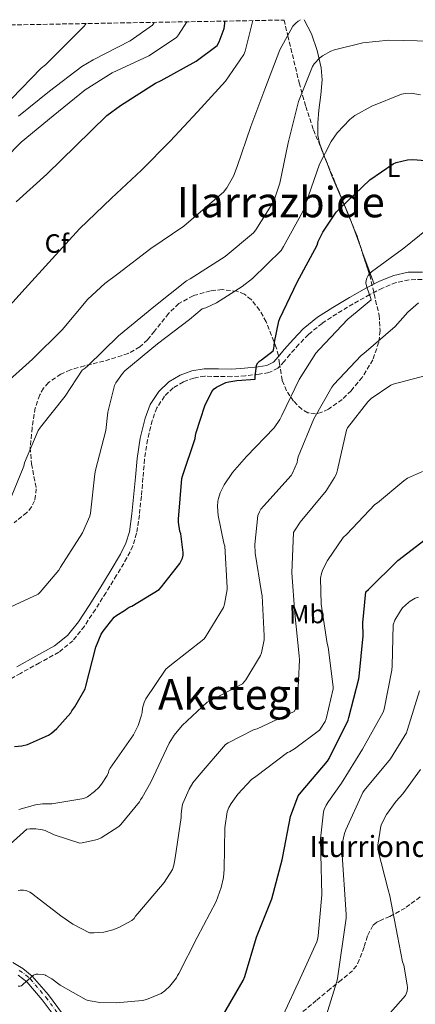
# Model space of a CAD drawing. Units: metres. Extents: x 620769 to 624211, y 4748000 to 4750374.
# Drawn here: x 622930 to 623080, y 4749981 to 4750354 of the extents above; entities that cross this region are included whole.
import ezdxf
from ezdxf.enums import TextEntityAlignment as Align

# ---------------------------------------------------------------- set-up
doc = ezdxf.new("R2010")
doc.units = ezdxf.units.M
doc.header["$MEASUREMENT"] = 0
doc.linetypes.add('DGN Style 3', pattern=[2.435890702152634, 1.739921930109024, -0.6959687720436097])
doc.linetypes.add('DGN Style 4', pattern=[2.7856150101045474, 1.391937544087219, -0.6959687720436097, 0.001739921930109024, -0.6959687720436097])
for name, color, linetype, lineweight in [('Camino', 7, 'DGN Style 3', 0), ('Curva de nivel directora', 30, 'Continuous', 30), ('Curva de nivel intermedia', 30, 'Continuous', 0), ('Eje pista sin pavimentar', 7, 'DGN Style 4', 0), ('Etiqueta de uso rústico', 92, 'Continuous', 0), ('Etiqueta de zona arbolada', 92, 'Continuous', 0), ('Línea de cambio de uso (parcela vista)', 92, 'Continuous', 0), ('Línea de pista sin pavimentar', 7, 'Continuous', 0), ('Margen derecho', 7, 'Continuous', 0), ('Pista sin pavimentar', 9, 'Continuous', 0), ('Senda', 7, 'DGN Style 3', 0), ('Texto de Fuente', 4, 'Continuous', 0), ('Texto de Área (paraje) menor', 7, 'Continuous', 0), ('Zona arbolada', 92, 'DGN Style 3', 0)]:
    doc.layers.add(name, color=color, linetype=linetype, lineweight=lineweight)
doc.styles.add('Style-Arial', font='arial.ttf')

msp = doc.modelspace()

# ---------------------------------------------------------------- linework, layer by layer
at = {"layer": 'Camino', "color": 7, "linetype": 'DGN Style 3', "lineweight": 0}
for points in [[(623082.3899999991, 4750255.37, 842.5899999999967), (623077.4499999993, 4750255.290000002, 843.050000000003), (623072.5299999998, 4750254.220000002, 843.4199999999984), (623067.4299999991, 4750252.12, 843.6900000000024), (623062.61, 4750249.670000001, 844), (623056.2799999999, 4750246.119999999, 845.2500000000002), (623050.0700000006, 4750242.380000002, 846.5599999999978), (623044.4899999971, 4750238.760000001, 847.279999999999), (623039.3199999994, 4750234.57, 847.9700000000012), (623035.7699999999, 4750230.840000002, 848.5), (623032.339999999, 4750227.02, 848.9900000000052), (623030.1599999996, 4750224.370000001, 849.1600000000036), (623027.7999999992, 4750221.770000001, 849.25), (623024.3999999973, 4750220.11, 849.4400000000024), (623020.6299999988, 4750219.529999999, 849.6999999999972), (623015.4600000011, 4750218.939999999, 850.5200000000042), (623010.260000002, 4750218.57, 851.4199999999984), (623005.1799999992, 4750218.670000001, 851.6699999999984), (623000.0799999986, 4750218.760000001, 851.8699999999956), (622995.9899999981, 4750218.070000002, 852.6100000000006), (622992.0199999985, 4750216.59, 853.2200000000014), (622988.1400000004, 4750214.350000001, 853.2200000000014), (622984.8500000002, 4750211.210000002, 853.2200000000014), (622981.9800000002, 4750206.82, 853.3500000000058), (622980.1799999988, 4750202.060000001, 853.4700000000012), (622978.4499999987, 4750194.730000002, 853.5399999999937), (622977.2999999998, 4750187.340000001, 853.5399999999937), (622976.6900000018, 4750180.330000001, 853.4199999999984)], [(622976.6900000018, 4750180.330000001, 853.4199999999984), (622976.0799999972, 4750173.320000002, 853.279999999999), (622975.3199999994, 4750166.300000001, 853.3500000000058), (622974.289999999, 4750159.310000001, 853.4100000000036), (622972.8799999986, 4750154.520000001, 852.8699999999956), (622970.6400000012, 4750150.030000002, 852.3200000000071), (622966.7199999985, 4750143.430000001, 852.1600000000036), (622962.7100000008, 4750136.91, 852), (622958.6700000018, 4750130.510000001, 851.8399999999965), (622954.5100000021, 4750124.17, 851.6799999999931), (622950.1800000004, 4750118.670000001, 851.6600000000036), (622944.7899999992, 4750114.320000002, 851.7400000000052), (622937.5300000014, 4750110.28, 851.8399999999965), (622930.2600000005, 4750106.320000002, 851.9400000000024), (622925.1299999985, 4750103.36, 852)]]:
    msp.add_polyline3d(points, dxfattribs=at)
at = {"layer": 'Curva de nivel directora', "color": 30, "linetype": 'Continuous', "lineweight": 30, "flags": 128}
for points, elevation in [([(622928.66, 4750284.7), (622940.2999999986, 4750295.290000001), (622951.28, 4750306.010000001), (622963.0199999993, 4750317.400000001), (622968.14, 4750321.270000001), (622981.4199999992, 4750329.620000001), (622983.5999999986, 4750330.62), (622996.88, 4750338.01), (623004.75, 4750343.900000001), (623005.5500000003, 4750345.340000001), (623007.4399999991, 4750350.360000002), (623007.6699999992, 4750352.220000001), (623007.6899999992, 4750353.160000003)], 875.0000000000002), ([(623051.0899999999, 4750282.100000001), (623062.5799999987, 4750293.109999999), (623071.3799999986, 4750299.190000001), (623072.5299999998, 4750299.609999999), (623076.8799999993, 4750300.600000001), (623078.9299999991, 4750300.730000001), (623086.8300000003, 4750300.180000002)], 850.0000000000002), ([(622928.0599999988, 4750078.57), (622930.8499999982, 4750078.920000001), (622932.9400000004, 4750079.45), (622940.8999999999, 4750082.960000002), (622942.0099999985, 4750083.680000001), (622944.0499999992, 4750085.440000001), (622949.3399999999, 4750091.320000002), (622949.7699999991, 4750092.100000001), (622950.889999999, 4750093.61), (622954.7400000001, 4750100.45), (622955.0599999997, 4750101.460000004), (622958.8799999997, 4750116.190000001), (622960.9000000004, 4750121.09), (622961.6400000001, 4750122.320000002), (622965.7699999985, 4750127.59), (622966.4300000002, 4750128.130000001), (622970.0800000002, 4750130.37), (622970.6999999993, 4750130.890000001), (622971.5099999984, 4750131.410000003), (622972.4200000004, 4750131.789999999), (622982.860000001, 4750138.03), (622983.7300000006, 4750139.010000002), (622990.5999999992, 4750147.880000001), (622991.7100000001, 4750149.890000002), (622991.9299999991, 4750151.039999999), (622991.9400000002, 4750151.990000002), (622991.0499999984, 4750159.170000001), (622990.7099999987, 4750160.130000002), (622990.0999999985, 4750163.529999999), (622990.0999999985, 4750164.650000001), (622991.4299999984, 4750180.04), (622991.6499999998, 4750180.880000001), (622996.4299999987, 4750195.220000002), (622996.6399999986, 4750196.33), (622996.8699999988, 4750197.500000002), (623000.0999999987, 4750207.52), (623002.7099999993, 4750213.029999999), (623003.6700000004, 4750213.99), (623004.5099999986, 4750214.560000001), (623008.1200000007, 4750216.350000001), (623009.2599999984, 4750216.670000001), (623012.2699999993, 4750217.080000003), (623019.1699999992, 4750217.640000001), (623019.1799999982, 4750218.480000001), (623019.7399999992, 4750223.000000001), (623020.1500000004, 4750223.880000001), (623020.8500000001, 4750224.480000001), (623021.6300000001, 4750224.930000001), (623025.9799999997, 4750228.420000001), (623026.2799999993, 4750229.230000001), (623026.4299999991, 4750230.24), (623026.5499999998, 4750231.690000001), (623028.1799999992, 4750239.57), (623028.5500000003, 4750240.560000001), (623035.1100000006, 4750254.410000003), (623042.6099999995, 4750268.41), (623043.0199999987, 4750269.720000001), (623044.7499999986, 4750273.300000001), (623049.8400000003, 4750280.86), (623051.0899999999, 4750282.100000001)], 850.0000000000002), ([(623005.7999999984, 4749975.250000001), (623006.7899999986, 4749976.550000002), (623014.6799999988, 4749990.039999999), (623015.2099999984, 4749991.65), (623019.719999999, 4750006.440000001), (623025.4900000002, 4750021.000000001), (623029.4399999998, 4750035.76), (623029.5999999986, 4750036.960000002), (623032.5699999991, 4750052.109999999), (623035.3999999989, 4750059.939999999), (623036.5599999989, 4750061.320000002), (623046.5999999995, 4750073.050000001), (623047.2199999985, 4750074.039999999), (623054.3499999987, 4750088.600000001), (623054.6300000004, 4750089.570000002), (623058.4799999993, 4750104.210000002), (623058.5799999998, 4750105.080000001), (623060.129999999, 4750120.560000002), (623059.9900000005, 4750125.380000001), (623061.1399999993, 4750137.130000002), (623062.0499999989, 4750138.000000001), (623073.2299999993, 4750149.080000001), (623085.1299999994, 4750158.24)], 825.0000000000001)]:
    msp.add_lwpolyline(points, dxfattribs=dict(at, elevation=elevation))
at = {"layer": 'Curva de nivel intermedia', "color": 30, "linetype": 'Continuous', "lineweight": 0, "flags": 128}
for points, elevation in [([(622918.3800000004, 4750295), (622930.5399999998, 4750307.32), (622942.7000000014, 4750317.31), (622954.7400000001, 4750327.16), (622965.0399999998, 4750333.56), (622978.86, 4750340.019999999), (622989.3300000017, 4750346.939999999), (622990.1900000002, 4750347.9), (622993.3000000014, 4750352.9)], 880), ([(623018.3100000009, 4750353.350000001), (623015.3600000005, 4750341.789999999), (623014.8799999999, 4750340.470000001), (623007.9700000009, 4750330.400000001), (622997.3499999995, 4750318.81), (622987.0099999994, 4750307.77), (622976.1300000009, 4750296.76), (622964.7400000005, 4750286.109999998), (622952.6700000004, 4750274.49), (622942.3400000016, 4750263.23), (622932.0700000009, 4750251.899999999), (622921.6000000013, 4750240.48)], 870), ([(622923.6199999996, 4750215.07), (622934.9100000019, 4750225.210000001), (622946.0800000011, 4750236.349999999), (622955.8399999999, 4750247.960000001), (622962.2100000001, 4750253.88), (622967.2300000003, 4750257.500000001), (622979.6500000012, 4750267.13), (622992.1900000006, 4750275.579999999), (622994.950000001, 4750278.009999998), (623007.1700000007, 4750288.38), (623008.4200000003, 4750290.039999999), (623010.9500000004, 4750294.52), (623012.3899999999, 4750298.08), (623017.4800000016, 4750313.310000001), (623022.8500000006, 4750327.350000001), (623028.5800000015, 4750342.23), (623033.480000001, 4750351.230000001), (623034.600000001, 4750352.410000001), (623035.4900000005, 4750353.15), (623036.350000001, 4750353.67)], 865), ([(622926.900000001, 4750323.710000001), (622938.1600000019, 4750335.390000001), (622939.7599999999, 4750336.600000001), (622942.8600000001, 4750339.640000002), (622954.4200000005, 4750351.220000001), (622955.2000000007, 4750352.220000001)], 890), ([(622929.6200000012, 4750317.180000001), (622941.3300000012, 4750326.59), (622953.5199999998, 4750335.929999999), (622957.8400000003, 4750338.460000001), (622971.8200000013, 4750345.689999999), (622980.3100000005, 4750351.67), (622980.7900000013, 4750352.34), (622980.9600000011, 4750352.679999999)], 885.0000000000002), ([(622925.6700000016, 4750170.220000002), (622931.55, 4750184.739999998), (622931.8699999999, 4750185.949999998), (622936.9500000003, 4750198.239999999), (622937.8700000012, 4750199.42), (622947.2700000001, 4750211.25), (622953.6600000005, 4750221.08), (622954.8200000006, 4750221.82), (622955.7800000017, 4750222.649999999), (622967.4600000005, 4750234.109999999), (622980.770000001, 4750245.050000001), (622993.2200000011, 4750254.91), (622994.5300000008, 4750255.679999999), (623007.8100000002, 4750264.119999999), (623018.5000000009, 4750273.08), (623019.4300000007, 4750274.170000001), (623025.2800000003, 4750283.319999999), (623026.6600000015, 4750286.199999998), (623028.5500000003, 4750291.869999999), (623031.6500000005, 4750307.130000001), (623035.5900000011, 4750322.71), (623040.9000000019, 4750335.989999999), (623041.5700000002, 4750337.02), (623043.6500000011, 4750339.230000001), (623044.6799999994, 4750340.029999998), (623047.7800000019, 4750341.749999999), (623049.2500000002, 4750342.33), (623059.9099999999, 4750344.890000001), (623069.8300000018, 4750345.909999998), (623085.8899999994, 4750345.529999998)], 860.0000000000002), ([(622923.1799999994, 4750129.869999999), (622936.9800000016, 4750136.249999999), (622937.7900000007, 4750137.009999999), (622944.8600000006, 4750145.42), (622945.4800000021, 4750146.449999998), (622953.7499999999, 4750159.49), (622956.6199999999, 4750165.789999999), (622956.8300000001, 4750166.899999999), (622958.4300000004, 4750181.849999999), (622958.75, 4750183.189999999), (622962.6000000013, 4750198.25), (622963.4000000014, 4750205.099999999), (622965.8800000002, 4750215.26), (622966.4400000013, 4750216.3), (622968.9500000014, 4750219.810000001), (622969.8700000001, 4750220.779999998), (622982.2000000017, 4750231), (622994.360000001, 4750240.24), (622999.0700000004, 4750244.220000002), (623000.480000001, 4750244.669999998), (623004.4800000018, 4750246.52), (623014.3099999999, 4750252.67), (623018.1100000021, 4750255.769999999), (623028.9900000006, 4750266.400000001), (623029.9200000004, 4750267.869999999), (623037.1900000015, 4750281.079999999), (623038.2100000007, 4750283.8), (623043.5500000005, 4750298.970000001), (623047.9100000013, 4750307.609999998), (623050.1800000002, 4750310.81), (623055.0400000017, 4750315.929999998), (623056.9300000004, 4750317.369999997), (623063.3299999996, 4750321.02), (623074.5999999995, 4750325.56), (623076.0700000002, 4750325.819999998), (623078.2100000015, 4750325.880000002), (623081.8000000013, 4750325.31)], 855), ([(622929.7000000017, 4750054.73), (622935.9900000015, 4750056.56), (622938.6, 4750056.890000001), (622942.1500000015, 4750056.970000002), (622954.2800000019, 4750058.889999999), (622955.660000001, 4750059.609999998), (622958.3400000011, 4750061.539999999), (622959.9600000015, 4750063.069999998), (622961.05, 4750064.390000001), (622963.0800000018, 4750067.66), (622963.5800000003, 4750068.779999999), (622963.7400000012, 4750069.600000001), (622964.3, 4750070.38), (622973.0599999996, 4750083.09), (622974.820000001, 4750086.55), (622976.1900000012, 4750090.470000001), (622976.3400000009, 4750091.449999999), (622976.550000001, 4750093.109999999), (622977.1800000013, 4750095.31), (622977.8200000006, 4750096.61), (622985.4100000013, 4750107.96), (622986.9100000011, 4750109.189999999), (622999.6800000007, 4750119.239999999), (623000.2199999993, 4750119.919999998), (623007.1300000005, 4750131.239999999), (623007.5500000007, 4750132.519999999), (623008.5800000011, 4750137.99), (623008.57, 4750138.800000002), (623007.7000000004, 4750154.409999999), (623007.3200000006, 4750155.519999999), (623005.1400000012, 4750166.01), (623004.8700000008, 4750169.510000001), (623005.0300000017, 4750171.470000001), (623005.2300000007, 4750172.49), (623005.9600000015, 4750174.600000001), (623007.4900000005, 4750177.67), (623010.6399999998, 4750182.329999999), (623015.9300000004, 4750188.349999999), (623026.3100000008, 4750199.24), (623028.480000001, 4750202.359999998), (623029.3200000013, 4750203.949999998), (623035.8100000002, 4750217.529999998), (623042.2100000017, 4750227.429999999), (623043.4299999998, 4750228.859999999), (623054.2800000017, 4750240.33), (623057.7999999998, 4750243.229999999), (623063.0800000017, 4750247.720000001), (623062.8899999993, 4750248.56), (623061.4900000001, 4750252.469999999), (623061.0300000019, 4750254.05), (623061.1600000015, 4750255.04), (623061.4800000011, 4750255.909999999), (623061.9600000017, 4750256.83), (623062.620000001, 4750257.65), (623063.2800000005, 4750258.27), (623075.4100000008, 4750267.199999999), (623087.2800000019, 4750276.800000002)], 845), ([(622926.4600000007, 4750041.649999999), (622932.7300000002, 4750047.4), (622933.8099999998, 4750047.53), (622936.0600000008, 4750047.499999999), (622938.7000000004, 4750047.119999998), (622939.6000000013, 4750046.819999999), (622943.0200000011, 4750045.17), (622952.7500000009, 4750042.09), (622953.7099999997, 4750042.17), (622959.500000001, 4750043.390000001), (622960.8900000014, 4750044.029999999), (622967.5900000002, 4750048.390000001), (622968.3300000001, 4750049.099999999), (622975.3200000017, 4750057.710000001), (622975.7400000019, 4750058.449999998), (622976.4000000014, 4750059.31), (622979.6500000012, 4750065.109999999), (622986.5600000002, 4750079.890000001), (622988.4700000013, 4750082.91), (622991.5400000003, 4750086.63), (623000.9800000016, 4750095.439999999), (623001.8300000009, 4750095.749999999), (623014.4300000007, 4750102.359999998), (623015.6100000008, 4750103.84), (623021.2500000001, 4750113.029999999), (623021.6200000012, 4750114.140000001), (623022.5599999999, 4750119), (623022.5800000001, 4750120.459999999), (623021.8600000005, 4750135.649999999), (623021.5800000011, 4750136.91), (623019.12, 4750151.81), (623019.0199999994, 4750155.08), (623020.2100000008, 4750166.039999999), (623020.8000000009, 4750167.449999999), (623021.3500000008, 4750168.399999999), (623022.4300000004, 4750169.680000001), (623032.7500000002, 4750181.16), (623033.3100000012, 4750182.109999998), (623035.0200000011, 4750186.119999998), (623035.1500000008, 4750187.099999999), (623035.4800000016, 4750188.220000001), (623041.4200000004, 4750202.679999998), (623048.2000000019, 4750214.679999999), (623048.9100000005, 4750215.640000001), (623059.350000001, 4750226.640000001), (623060.3400000012, 4750227.42), (623072.1299999997, 4750237.560000001), (623076.9800000021, 4750243.03), (623081.0200000012, 4750246.56)], 840), ([(622984.7600000009, 4750027.179999999), (622987.9100000003, 4750032.109999999), (622988.4100000008, 4750033.71), (622988.9100000015, 4750036.529999998), (622991.110000001, 4750051.789999999), (622991.110000001, 4750053.009999998), (622991.5400000003, 4750056.150000001), (622991.7900000005, 4750057), (622994.170000001, 4750062.529999998), (622995.5999999992, 4750064.929999999), (622997.9200000016, 4750067.820000002), (623007.9700000009, 4750079.33), (623008.9700000001, 4750080.01), (623018.4900000021, 4750084.890000001), (623019.9600000004, 4750085.380000001), (623033.9400000017, 4750091.920000001), (623034.7000000015, 4750093.230000001), (623035.0700000003, 4750094.599999999), (623035.1799999998, 4750095.800000001), (623035.9800000022, 4750111.439999999), (623035.8600000015, 4750112.909999999), (623034.2600000012, 4750128.929999999), (623033.0600000009, 4750144.359999998), (623033.7500000015, 4750159.56), (623034.1100000015, 4750160.3), (623036.2700000006, 4750163.5), (623046.0899999997, 4750175.390000002), (623049.2700000004, 4750180.4), (623049.9499999998, 4750181.88), (623050.3800000013, 4750183.330000001), (623053.7000000007, 4750198.4), (623054.1900000002, 4750199.259999999), (623061.7899999997, 4750209.119999998), (623063.1399999997, 4750210.350000001), (623070.4900000012, 4750215.390000001), (623071.3800000009, 4750215.709999999), (623086.2699999993, 4750219.71)], 835.0000000000001), ([(623046.8200000006, 4750116.269999999), (623046.4600000008, 4750117.640000001), (623044.190000002, 4750132.480000001), (623043.9200000016, 4750142.359999999), (623044.3000000016, 4750144.079999999), (623044.8400000003, 4750145.609999999), (623046.6200000017, 4750149.079999999), (623052.5100000014, 4750157.720000001), (623053.8600000015, 4750159.029999999), (623064.5099999999, 4750170.159999998), (623065.5100000012, 4750170.809999999), (623075.4199999998, 4750179.220000001), (623076.8700000005, 4750180.140000001), (623082.5099999999, 4750182.710000002)], 830), ([(623045.0200000014, 4750053.86), (623045.3299999997, 4750054.83), (623046.0700000018, 4750056.41), (623047.0000000016, 4750057.859999998), (623051.860000001, 4750064.699999998), (623059.8200000004, 4750077.67), (623067.6700000004, 4750091.67), (623068.0000000012, 4750092.699999998), (623070.9800000007, 4750107.509999999), (623071.0000000009, 4750109.149999999), (623071.4200000011, 4750124.689999999), (623072.1200000006, 4750126.4), (623074.1500000001, 4750129.949999998), (623075.0199999998, 4750131.079999999), (623077.2200000014, 4750133.17), (623077.9099999998, 4750133.679999998), (623079.7900000019, 4750134.730000001), (623081.0400000013, 4750135.17)], 820), ([(622929.390000001, 4749987.980000001), (622930.2000000001, 4749987.88), (622930.6900000018, 4749988.05), (622931.3700000013, 4749988.680000001), (622935.2300000014, 4749992.09), (622936.0899999997, 4749992.470000001), (622936.9700000006, 4749992.529999998), (622938.8600000015, 4749992.359999999), (622939.730000001, 4749992.07), (622939.9600000011, 4749991.979999999), (622942.1500000015, 4749990.75), (622945.320000001, 4749988.369999999), (622955.1300000013, 4749982.77), (622956.0000000007, 4749982.509999999), (622960.3200000013, 4749981.810000001), (622966.4900000005, 4749981.579999999), (622976.5300000008, 4749982.509999999), (622978.0799999998, 4749982.899999999), (622983.6100000021, 4749985.210000001), (622985.0200000001, 4749986.179999999), (622986.890000001, 4749987.980000001), (622989.3699999999, 4749991.050000002), (622989.79, 4749991.970000001), (622990.2999999997, 4749992.770000001), (622997.1700000005, 4750006.289999999), (623004.3700000001, 4750020.010000001), (623006.29, 4750025.31), (623007.1300000005, 4750029.060000001), (623007.3800000009, 4750032.17), (623007.6800000004, 4750047.81), (623008.6300000004, 4750053.869999999), (623009.2600000007, 4750055.55), (623010.070000002, 4750057.039999999), (623012.6700000016, 4750060.640000001), (623017.8100000002, 4750066.180000001), (623019.3900000005, 4750067.34), (623031.4100000013, 4750076.349999998), (623032.2400000006, 4750076.67), (623034.0900000012, 4750077.720000001), (623043.5000000015, 4750084.859999999), (623044.0500000013, 4750085.519999999), (623045.6900000018, 4750088.039999999), (623046.0800000008, 4750089.050000001), (623048.7400000007, 4750100.400000001), (623048.7400000007, 4750101.239999999), (623046.8200000006, 4750116.269999999)], 830), ([(623011.4700000013, 4749899.939999999), (623016.3100000004, 4749907.59), (623019.0300000006, 4749913.41), (623019.3300000001, 4749914.38), (623025.0600000012, 4749928.67), (623029.6400000011, 4749943.17), (623035.8700000005, 4749957.249999999), (623043.5800000018, 4749970.380000001), (623045.5800000001, 4749975.079999999), (623050.1599999999, 4749989.75), (623050.3400000011, 4749990.850000001), (623053.610000001, 4750013.699999998), (623053.610000001, 4750015.06), (623052.0399999998, 4750039.579999999), (623052.2300000021, 4750042.430000001), (623052.9800000008, 4750045.76), (623053.4800000016, 4750047.05), (623059.9600000012, 4750061.210000002), (623060.4599999997, 4750061.96), (623070.3900000006, 4750073.980000001), (623076.4300000002, 4750083.82), (623076.8400000014, 4750085.069999999), (623081.3899999999, 4750099.75)], 815), ([(623065.6100000017, 4749972.499999999), (623076.1300000006, 4749984.359999999), (623076.7100000017, 4749986.02), (623076.8300000002, 4749987.380000001), (623076.7699999998, 4749988.4), (623075.4300000009, 4749995.92), (623075.0300000008, 4749997.08), (623073.0700000006, 4750006.98), (623070.2300000018, 4750022.119999998), (623069.5000000009, 4750024.389999999), (623065.5899999995, 4750039.650000001), (623065.6200000007, 4750041.26), (623066.7200000006, 4750048.5), (623066.9999999999, 4750049.249999999), (623068.9600000001, 4750052.87), (623072.560000001, 4750057.92), (623075.1500000015, 4750060.710000001), (623081.740000001, 4750069.92)], 810.0000000000001), ([(623029.7400000016, 4749976.939999999), (623036.2300000003, 4749990.869999998), (623042.5100000012, 4750004.689999999), (623042.9300000013, 4750006.069999999), (623043.030000002, 4750006.999999999), (623044.3600000021, 4750022.489999999), (623043.9800000021, 4750037.859999998), (623043.9200000016, 4750043.679999999), (623045.0200000014, 4750053.86)], 820), ([(622929.4100000011, 4750024.13), (622930.2100000012, 4750024.289999999), (622931.4000000004, 4750024.239999999), (622932.660000001, 4750023.970000001), (622933.8700000002, 4750023.529999998), (622934.8800000006, 4750022.890000001), (622935.8100000003, 4750022.050000001), (622936.1900000004, 4750021.680000001), (622945.6000000006, 4750014.489999999), (622950.1500000014, 4750011.349999999), (622956.4099999998, 4750008.130000001), (622958.1300000009, 4750008.060000001), (622961.8200000012, 4750008.390000001), (622965.3300000004, 4750009.230000001), (622967.5099999997, 4750010.079999999), (622972.4699999995, 4750012.819999999), (622973.4000000017, 4750013.510000001), (622973.9100000013, 4750014.46), (622974.7600000006, 4750015.369999998), (622984.7600000009, 4750027.179999999)], 835.0000000000001)]:
    msp.add_lwpolyline(points, dxfattribs=dict(at, elevation=elevation))
at = {"layer": 'Eje pista sin pavimentar', "color": 7, "linetype": 'DGN Style 4', "lineweight": 0}
msp.add_polyline3d([(622929.8700000015, 4749993.860000002, 830.2700000000042), (622932.3700000005, 4749992.130000001, 830.1100000000007), (622934.0300000012, 4749990.66, 829.9700000000014), (622939.9299999998, 4749983.730000001, 829.3300000000019), (622949.6499999984, 4749970.680000001, 827.6900000000024)], dxfattribs=at)
at = {"layer": 'Línea de cambio de uso (parcela vista)', "color": 92, "linetype": 'Continuous', "lineweight": 0, "extrusion": (-0.8841335869556162, -0.3969151622072281, 0.2465079196030129), "elevation": -2436112.028612685, "flags": 128}
msp.add_lwpolyline([(-4078444.298440516, 620519.8856429632), (-4078440.355407998, 620519.6318098712), (-4078437.605940788, 620519.028595133)], dxfattribs=at)
at = {"layer": 'Línea de cambio de uso (parcela vista)', "color": 92, "linetype": 'Continuous', "lineweight": 0, "extrusion": (-0.002498133186951669, -0.1938237988000168, 0.9810331769870533), "elevation": -921440.8916600439, "flags": 128}
msp.add_lwpolyline([(561788.3946707983, 4667822.784032701), (561790.550334106, 4667817.098412674), (561793.0640306459, 4667810.495024929)], dxfattribs=at)
at = {"layer": 'Línea de cambio de uso (parcela vista)', "color": 92, "linetype": 'Continuous', "lineweight": 0}
for points in [[(623037.7000000002, 4750353.689999999, 862.7400000000052), (623040.5, 4750348.390000001, 861.429999999993), (623042.6900000004, 4750342.02, 859.6399999999995), (623044.2199999997, 4750335.49, 857.7700000000042), (623044.5899999999, 4750330.980000001, 856.8300000000017), (623044.0199999996, 4750325.230000001, 856.6300000000047), (623043.3099999996, 4750319.460000001, 856.8300000000017), (623042.9500000002, 4750314.630000001, 856.929999999993), (623042.9199999999, 4750309.84, 856.800000000003), (623043.5700000003, 4750306.92, 856.0599999999978), (623045.8700000001, 4750300.779999999, 853.5), (623045.8976999996, 4750300.706, 853.4692000000069)], [(623045.8976999996, 4750300.706, 853.4692000000069), (623048.1699999999, 4750294.630000001, 850.9400000000023), (623051.2199999997, 4750287.57, 850.4499999999971), (623052.7022000002, 4750284.1228, 850.2160000000005)], [(623055.2504000004, 4750277.9308, 849.3853999999993), (623056.9199999999, 4750273.600000001, 848.3999999999943), (623059.3799999999, 4750266.680000001, 846.3800000000047), (623059.7164000003, 4750265.7751, 846.202099999995)]]:
    msp.add_polyline3d(points, dxfattribs=at)
at = {"layer": 'Línea de pista sin pavimentar', "color": 7, "linetype": 'Continuous', "lineweight": 0}
for points in [[(622927.4400000018, 4749996.830000003, 830.4700000000012), (622931.2199999993, 4749994.570000002, 830.2400000000052), (622934.7799999999, 4749991.690000001, 829.9799999999959), (622940.8999999977, 4749984.690000001, 829.3399999999967), (622946.2300000008, 4749977.500000002, 828.5099999999949)], [(622929.4899999971, 4749992.090000001, 830.2400000000052), (622932.6900000002, 4749989.520000001, 829.9799999999959), (622938.5500000007, 4749982.800000002, 829.3399999999967), (622943.8199999991, 4749975.690000001, 828.5099999999949)]]:
    msp.add_polyline3d(points, dxfattribs=at)
at = {"layer": 'Margen derecho', "color": 7, "linetype": 'Continuous', "lineweight": 0}
msp.add_polyline3d([(623082.4800000007, 4750258.2, 842.5899999999967), (623077.1200000007, 4750258.11, 843.050000000003), (623071.6900000015, 4750256.920000002, 843.4199999999984), (623066.2499999988, 4750254.690000001, 843.6900000000024), (623061.28, 4750252.17, 844), (623054.8599999984, 4750248.560000002, 845.2500000000002), (623048.5700000008, 4750244.770000001, 846.5599999999978), (623042.8299999986, 4750241.05, 847.279999999999), (623037.3999999971, 4750236.65, 847.9700000000012), (623033.6900000012, 4750232.76, 848.5), (623030.1999999998, 4750228.859999999, 848.9900000000052), (623028.0300000017, 4750226.220000002, 849.1600000000036), (623026.0699999993, 4750224.070000002, 849.25), (623023.5500000002, 4750222.84, 849.4400000000024), (623020.2499999988, 4750222.33, 849.6999999999972), (623015.1999999996, 4750221.750000001, 850.5200000000042), (623010.1900000004, 4750221.4, 851.4199999999984), (623005.2300000007, 4750221.500000001, 851.6699999999984), (622999.8700000006, 4750221.59, 851.8699999999956), (622995.2500000005, 4750220.810000001, 852.6100000000006), (622990.8099999992, 4750219.150000001, 853.2200000000014), (622986.4400000017, 4750216.630000004, 853.2200000000014), (622982.6700000009, 4750213.029999999, 853.2200000000014), (622979.4400000012, 4750208.109999999, 853.3500000000058), (622977.4699999974, 4750202.880000002, 853.4700000000012), (622975.6799999992, 4750195.28, 853.5399999999937), (622974.4999999991, 4750187.680000001, 853.5399999999937), (622973.870000001, 4750180.580000001, 853.4199999999984), (622972.5199999987, 4750166.66, 853.3500000000058), (622971.5300000008, 4750159.920000002, 853.4100000000036), (622970.239999999, 4750155.550000002, 852.8699999999956), (622968.1600000003, 4750151.380000001, 852.3200000000071), (622964.3099999989, 4750144.900000001, 852.1600000000036), (622960.3099999981, 4750138.400000001, 852), (622956.2899999992, 4750132.030000002, 851.8399999999965), (622952.2199999989, 4750125.820000002, 851.6799999999931), (622948.1599999998, 4750120.67, 851.6600000000036), (622943.1999999998, 4750116.670000001, 851.7400000000052), (622936.1700000003, 4750112.760000002, 851.8399999999965), (622928.8799999991, 4750108.78, 851.9400000000024)], dxfattribs=at)
at = {"layer": 'Pista sin pavimentar', "color": 9, "linetype": 'Continuous', "lineweight": 0}
for points in [[(622927.4400000023, 4749996.830000001, 830.4700000000012), (622931.2199999997, 4749994.570000002, 830.2400000000052), (622934.7800000004, 4749991.690000001, 829.9799999999959), (622940.8999999982, 4749984.689999999, 829.3399999999965), (622946.2300000013, 4749977.500000001, 828.5099999999949)], [(622943.8199999996, 4749975.690000001, 828.5099999999949), (622938.5500000013, 4749982.800000001, 829.3399999999965), (622932.6900000006, 4749989.52, 829.9799999999959), (622929.4899999975, 4749992.09, 830.2400000000052)]]:
    msp.add_polyline3d(points, dxfattribs=at)
at = {"layer": 'Senda', "color": 7, "linetype": 'DGN Style 3', "lineweight": 0}
msp.add_polyline3d([(623081.6499999971, 4750021.680000001, 804.9100000000036), (623075.9200000004, 4750017.490000002, 806.1600000000037), (623070.1299999991, 4750014.260000002, 807.979999999996), (623066.8299999977, 4750012.940000001, 809.8200000000071), (623065.2299999995, 4750012.2, 810.7799999999991), (623063.7299999997, 4750010.930000001, 811.3099999999978), (623061.7100000014, 4750006.930000001, 811.7200000000012), (623060.3999999971, 4750002.740000002, 812.0800000000019), (623058.6200000001, 4749997.940000001, 812.4400000000023), (623057.5599999984, 4749995.670000002, 812.6199999999955), (623056.0499999997, 4749993.78, 812.850000000006), (623051.8599999987, 4749990.290000001, 813.6499999999944), (623047.6000000007, 4749986.869999999, 814.6399999999995), (623042.3199999991, 4749982.530000002, 816.0000000000001), (623037.1000000021, 4749978.160000001, 817.1999999999972)], dxfattribs=at)
at = {"layer": 'Zona arbolada', "color": 92, "linetype": 'DGN Style 3', "lineweight": 0, "extrusion": (-0.8089945086443423, -0.4008719844844304, 0.4299180585167524), "elevation": -2407936.211887201, "flags": 128}
msp.add_lwpolyline([(-3979768.801407205, 1147530.916136759), (-3979759.656021595, 1147529.389113831), (-3979750.921215679, 1147527.971630735)], dxfattribs=at)
at = {"layer": 'Zona arbolada', "color": 92, "linetype": 'DGN Style 3', "lineweight": 0, "extrusion": (0.05503513045004103, -0.133732645684758, 0.9894881070000295), "elevation": -600136.3013356102, "flags": 128}
msp.add_lwpolyline([(2383962.528279778, 4112171.412366801), (2383962.528279778, 4112164.645399593)], dxfattribs=at)
at = {"layer": 'Zona arbolada', "color": 92, "linetype": 'DGN Style 3', "lineweight": 0, "extrusion": (-0.1324141353134192, -0.207681475477053, 0.9691929124342965), "elevation": -1068222.294454125, "flags": 128}
msp.add_lwpolyline([(-2028425.13671485, 4206867.193253404), (-2028419.978704047, 4206863.451518523), (-2028414.836014397, 4206859.095093254)], dxfattribs=at)
at = {"layer": 'Zona arbolada', "color": 92, "linetype": 'DGN Style 3', "lineweight": 0}
for points in [[(622880.3499999996, 4750350.890000001, 900.9499999999971), (623030.1399999997, 4750353.560000001, 867.1199999999953), (623031.54, 4750347.619999999, 865.6600000000036), (623035.8399999999, 4750329.779999999, 860.2200000000012), (623038.3200000003, 4750320.890000001, 857.4900000000052), (623041.2599999999, 4750312.039999999, 855.4199999999984), (623049.3700000001, 4750292.220000001, 852.1999999999971), (623057.6500000004, 4750272.100000001, 849.0200000000042), (623062.5800000001, 4750257.01, 846.4600000000064), (623066.0899999999, 4750241.9, 843.8999999999943), (623066.5199999996, 4750236.01, 842.8899999999995), (623065.9699999997, 4750231.600000001, 842.1100000000006), (623063.7199999997, 4750224.970000001, 840.9499999999971), (623059.6900000004, 4750218.34, 839.800000000003), (623055.4800000006, 4750213.289999999, 839.279999999999), (623052.0899999999, 4750210.01, 839.3500000000058), (623046.9400000004, 4750206.300000001, 840), (623044.4299999997, 4750205.140000001, 840.5), (623042.0300000003, 4750204.52, 841.0800000000017), (623039.0700000003, 4750204.960000001, 842.5200000000042), (623036.8700000001, 4750206.25, 844.179999999993), (623033.75, 4750209.310000001, 846.779999999999), (623031.0199999996, 4750213.230000001, 848.5099999999949), (623029.3700000001, 4750217.25, 848.8500000000058), (623028.3799999999, 4750223.51, 848.429999999993), (623027.9500000002, 4750226.600000001, 848.3699999999953), (623027.1799999997, 4750229.609999999, 848.7599999999949), (623023.3499999996, 4750239.32, 852.1999999999971), (623020.8600000005, 4750243.77, 854.050000000003), (623017.7100000001, 4750247.789999999, 855.4199999999984), (623015.0800000001, 4750249.779999999, 856.0399999999937), (623012.29, 4750250.890000001, 856.5800000000017), (623006.6900000004, 4750251.529999999, 857.429999999993), (623002.2100000001, 4750251.08, 857.9700000000012), (622995.7199999997, 4750249.210000001, 858.550000000003), (622990.3200000003, 4750246.25, 858.75), (622986.3899999997, 4750242.52, 858.6600000000036), (622981.0800000001, 4750235.800000001, 858.3999999999943), (622978.3899999997, 4750232.58, 858.279999999999), (622975.4699999997, 4750229.869999999, 858.2299999999959), (622971.1100000005, 4750227.34, 858.2200000000012), (622961.9000000004, 4750224.470000001, 858.2100000000064), (622954.54, 4750222.710000001, 858.2200000000012), (622949.2400000002, 4750221.130000001, 858.25), (622945.5800000001, 4750219.58, 858.2899999999937), (622940.9000000004, 4750216.369999999, 858.3699999999953), (622939.0499999998, 4750214.24, 858.4199999999984), (622937.5800000001, 4750211.689999999, 858.4900000000052), (622935.9100000003, 4750206.779999999, 858.7200000000012), (622934.7199999997, 4750199.279999999, 859.279999999999), (622934, 4750191.720000001, 859.7700000000042), (622934.4800000006, 4750185.550000001, 859.9499999999971), (622936.3099999996, 4750176.17, 859.9499999999971), (622935.6699999999, 4750171.58, 859.9499999999971), (622934.54, 4750169.34, 859.9600000000064), (622932.7199999997, 4750167.15, 859.9600000000064), (622927.9299999997, 4750163.34, 859.9700000000012)], [(623030.1399999997, 4750353.560000001, 867.1199999999953), (623031.54, 4750347.619999999, 865.6600000000036), (623035.8399999999, 4750329.779999999, 860.2200000000012), (623038.3200000003, 4750320.890000001, 857.4900000000052), (623041.2599999999, 4750312.039999999, 855.4199999999984), (623045.8976999996, 4750300.706, 853.5786999999982)], [(623059.7164000003, 4750265.7751, 847.9470000000002), (623062.5800000001, 4750257.01, 846.4600000000064), (623066.0899999999, 4750241.9, 843.8999999999943), (623066.5199999996, 4750236.01, 842.8899999999995), (623065.9699999997, 4750231.600000001, 842.1100000000006), (623063.7199999997, 4750224.970000001, 840.9499999999971), (623059.6900000004, 4750218.34, 839.800000000003), (623055.4800000006, 4750213.289999999, 839.279999999999), (623052.0899999999, 4750210.01, 839.3500000000058), (623046.9400000004, 4750206.300000001, 840), (623044.4299999997, 4750205.140000001, 840.5), (623042.0300000003, 4750204.52, 841.0800000000017), (623039.0700000003, 4750204.960000001, 842.5200000000042), (623036.8700000001, 4750206.25, 844.179999999993), (623033.75, 4750209.310000001, 846.779999999999), (623031.0199999996, 4750213.230000001, 848.5099999999949), (623029.3700000001, 4750217.25, 848.8500000000058), (623028.3799999999, 4750223.51, 848.429999999993), (623027.9500000002, 4750226.600000001, 848.3699999999953), (623027.1799999997, 4750229.609999999, 848.7599999999949)], [(623027.1799999997, 4750229.609999999, 848.7599999999949), (623023.3499999996, 4750239.32, 852.1999999999971), (623020.8600000005, 4750243.77, 854.050000000003), (623017.7100000001, 4750247.789999999, 855.4199999999984), (623015.0800000001, 4750249.779999999, 856.0399999999937), (623012.29, 4750250.890000001, 856.5800000000017), (623006.6900000004, 4750251.529999999, 857.429999999993), (623002.2100000001, 4750251.08, 857.9700000000012), (622995.7199999997, 4750249.210000001, 858.550000000003), (622990.3200000003, 4750246.25, 858.75), (622986.3899999997, 4750242.52, 858.6600000000036), (622981.0800000001, 4750235.800000001, 858.3999999999943), (622978.3899999997, 4750232.58, 858.279999999999), (622975.4699999997, 4750229.869999999, 858.2299999999959), (622971.1100000005, 4750227.34, 858.2200000000012), (622961.9000000004, 4750224.470000001, 858.2100000000064), (622954.54, 4750222.710000001, 858.2200000000012), (622949.2400000002, 4750221.130000001, 858.25), (622945.5800000001, 4750219.58, 858.2899999999937), (622940.9000000004, 4750216.369999999, 858.3699999999953), (622939.0499999998, 4750214.24, 858.4199999999984), (622937.5800000001, 4750211.689999999, 858.4900000000052), (622935.9100000003, 4750206.779999999, 858.7200000000012), (622934.7199999997, 4750199.279999999, 859.279999999999), (622934, 4750191.720000001, 859.7700000000042), (622934.4800000006, 4750185.550000001, 859.9499999999971), (622936.3099999996, 4750176.17, 859.9499999999971), (622935.6699999999, 4750171.58, 859.9499999999971), (622934.54, 4750169.34, 859.9600000000064), (622932.7199999997, 4750167.15, 859.9600000000064), (622927.9299999997, 4750163.34, 859.9700000000012)]]:
    msp.add_polyline3d(points, dxfattribs=at)

# ---------------------------------------------------------------- texts
at = {"layer": 'Etiqueta de uso rústico', "color": 92, "linetype": 'Continuous', "lineweight": 0, "style": 'Style-Arial'}
msp.add_text('L', height=7.000000000000002, dxfattribs=at).set_placement((623071.5814203813, 4750297.650010003, 849.8399999999965), align=Align.MIDDLE_CENTER)
msp.add_text('Mb', height=7.000000000000002, rotation=0.83771, dxfattribs=at).set_placement((623038.8183537554, 4750128.718326179, 833.5399999999936), align=Align.MIDDLE_CENTER)
at = {"layer": 'Etiqueta de zona arbolada', "color": 92, "linetype": 'Continuous', "lineweight": 0, "style": 'Style-Arial'}
msp.add_text('Cf', height=7.000000000000002, dxfattribs=at).set_placement((622944.049496242, 4750268.980010001, 870.8600000000006), align=Align.MIDDLE_CENTER)
at = {"layer": 'Texto de Fuente', "color": 4, "linetype": 'Continuous', "lineweight": 0, "style": 'Style-Arial'}
msp.add_text('Iturriondoko Iturria', height=8, dxfattribs=at).set_placement((623039.6900000009, 4750036.800000001, 821.4799999999959))
at = {"layer": 'Texto de Área (paraje) menor', "color": 7, "linetype": 'Continuous', "lineweight": 0, "style": 'Style-Arial'}
for s, p in [('Ilarrazbide', (623028.8353291637, 4750284.650010003, 865.0200000000042)), ('Aketegi', (623009.7444131791, 4750098.37001, 841.2400000000052))]:
    msp.add_text(s, height=11.5, dxfattribs=at).set_placement(p, align=Align.MIDDLE_CENTER)

doc.saveas('drawing.dxf')
